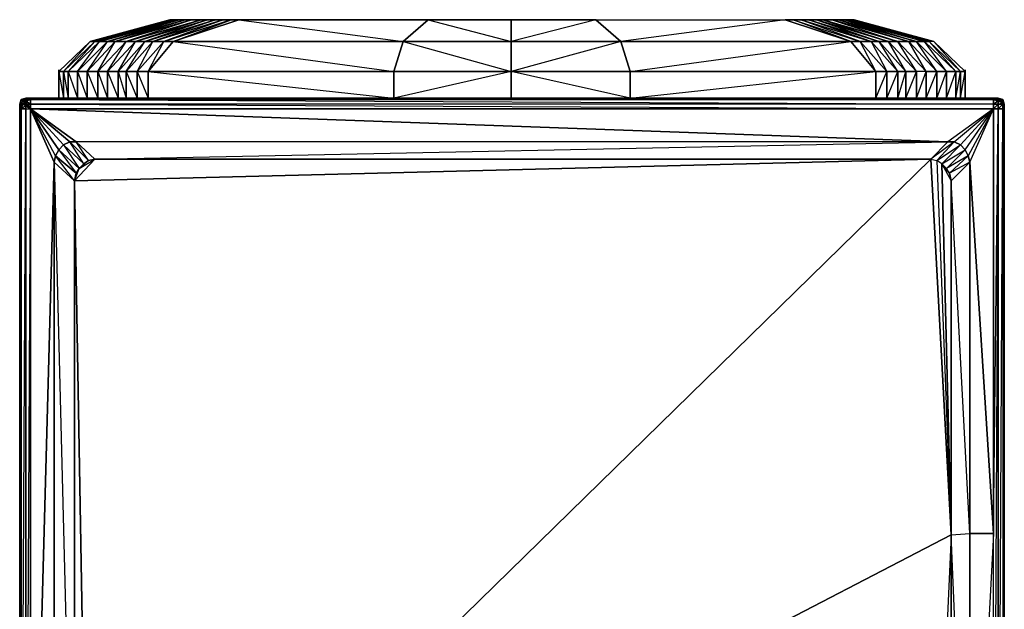
# Model space of a CAD drawing. Units: inches. Extents: x 0 to 28.1, y -33.5 to 0.
# Drawn here: x 0 to 28, y -16.7 to 0 of the extents above; entities that cross this region are included whole.
import ezdxf

# ---------------------------------------------------------------- set-up
doc = ezdxf.new("R2010")
doc.units = ezdxf.units.IN
doc.header["$MEASUREMENT"] = 0
doc.layers.get('0').update_dxf_attribs({"true_color": 0x6c0888})

msp = doc.modelspace()

# ---------------------------------------------------------------- linework, layer by layer
at = {"color": 153}
for points in [[(2.186, -0.579), (2.052, -0.579), (4.366, 0.043), (4.455, 0.043)], [(2.052, -0.579), (4.322, 0.043), (4.366, 0.043)], [(2.319, -0.579), (2.186, -0.579), (4.455, 0.043), (4.588, 0.043)], [(2.541, -0.579), (2.319, -0.579), (4.588, 0.043), (4.766, 0.043)], [(2.764, -0.579), (2.541, -0.579), (4.766, 0.043), (4.944, 0.043)], [(3.075, -0.579), (2.764, -0.579), (4.944, 0.043), (5.211, 0.043)], [(3.342, -0.579), (3.075, -0.579), (5.211, 0.043), (5.389, 0.043)], [(3.608, -0.579), (3.342, -0.579), (5.389, 0.043), (5.611, 0.043)], [(3.833, -0.579), (3.608, -0.579), (5.611, 0.043), (5.833, 0.043)], [(4.144, -0.579), (3.833, -0.579), (5.833, 0.043), (6.056, 0.043)], [(4.411, -0.579), (4.144, -0.579), (6.056, 0.043), (6.278, 0.043)], [(4.144, -0.579), (4.411, -0.579), (6.056, 0.043)], [(5.389, 0.043), (5.211, 0.043), (4.944, 0.043), (4.766, 0.043), (4.588, 0.043), (4.455, 0.043), (4.366, 0.043), (4.322, 0.043), (4.366, 0.043), (4.455, 0.043), (4.588, 0.043), (4.766, 0.043), (4.944, 0.043), (5.211, 0.043)], [(10.95, -0.579), (4.411, -0.579), (6.278, 0.043), (11.663, 0.043)], [(5.389, 0.043), (5.611, 0.043), (5.833, 0.043), (6.056, 0.043), (6.278, 0.043), (5.833, 0.043)], [(5.611, 0.043), (5.389, 0.043), (5.833, 0.043)], [(6.056, 0.043), (6.278, 0.043)], [(11.663, 0.043), (14.02, 0.043), (14.02, -0.579), (10.95, -0.579)], [(14.02, -0.579), (14.02, 0.043), (16.422, 0.043), (17.136, -0.579)], [(17.402, -1.426), (23.675, -0.579), (17.136, -0.579), (16.422, 0.043), (14.02, -0.579), (17.136, -0.579)], [(17.136, -0.579), (16.422, 0.043), (21.808, 0.043), (23.675, -0.579)], [(24.253, -0.579), (22.252, 0.043), (22.475, 0.043), (24.477, -0.579)], [(22.252, 0.043), (24.253, -0.579), (22.475, 0.043)], [(22.875, 0.043), (23.141, 0.043), (23.319, 0.043)], [(23.319, 0.043), (23.497, 0.043), (23.631, 0.043), (23.497, 0.043)], [(1.297, -1.426), (1.161, -1.426), (2.052, -0.579), (2.186, -0.579)], [(1.161, -1.426), (2.052, -0.579)], [(1.161, -2.183), (1.161, -1.426), (2.052, -0.579), (1.161, -1.426)], [(1.43, -1.426), (1.297, -1.426), (2.186, -0.579), (2.319, -0.579)], [(1.697, -1.426), (1.43, -1.426), (2.319, -0.579), (2.541, -0.579)], [(1.963, -1.426), (1.697, -1.426), (2.541, -0.579), (2.764, -0.579)], [(2.275, -1.426), (1.963, -1.426), (2.764, -0.579), (3.075, -0.579)], [(2.541, -1.426), (2.275, -1.426), (3.075, -0.579), (3.342, -0.579)], [(2.853, -1.426), (2.541, -1.426), (3.342, -0.579), (3.608, -0.579)], [(3.075, -1.426), (2.853, -1.426), (3.608, -0.579), (3.833, -0.579)], [(3.386, -1.426), (3.075, -1.426), (3.833, -0.579), (4.144, -0.579)], [(3.697, -1.426), (3.386, -1.426), (4.144, -0.579), (4.411, -0.579)], [(10.683, -1.426), (3.697, -1.426), (4.411, -0.579), (10.95, -0.579)], [(14.02, -0.579), (14.02, -1.426), (10.683, -1.426), (10.95, -0.579)], [(14.02, -1.426), (14.02, -0.579), (17.136, -0.579), (17.402, -1.426)], [(17.402, -1.426), (17.136, -0.579), (23.675, -0.579), (24.388, -1.426)], [(24.253, -0.579), (24.699, -1.426), (25.011, -1.426)], [(25.544, -1.426), (24.744, -0.579), (25.011, -0.579), (25.811, -1.426)], [(25.011, -0.579), (24.744, -0.579)], [(26.033, -0.579), (26.924, -1.426)], [(26.033, -0.579), (26.924, -1.426)], [(1.161, -1.426), (1.161, -2.183), (1.161, -1.426), (1.161, -1.381)], [(1.161, -1.426), (1.161, -1.381)], [(1.161, -1.426), (1.161, -2.183)], [(1.297, -2.183), (1.297, -1.426), (1.161, -1.426)], [(1.297, -1.426), (1.297, -2.183)], [(1.43, -2.183), (1.43, -1.426), (1.297, -1.426)], [(1.43, -1.426), (1.43, -2.183)], [(1.697, -2.183), (1.697, -1.426), (1.43, -1.426)], [(1.697, -1.426), (1.697, -2.183)], [(1.963, -2.183), (1.963, -1.426), (1.697, -1.426)], [(1.963, -1.426), (1.963, -2.183)], [(2.275, -2.183), (2.275, -1.426), (1.963, -1.426)], [(2.275, -1.426), (2.275, -2.183)], [(2.541, -2.183), (2.541, -1.426), (2.275, -1.426)], [(2.541, -1.426), (2.541, -2.183)], [(2.853, -2.183), (2.853, -1.426), (2.541, -1.426)], [(2.853, -1.426), (2.853, -2.183)], [(3.075, -2.183), (3.075, -1.426), (2.853, -1.426)], [(3.075, -1.426), (3.075, -2.183)], [(3.386, -2.183), (3.386, -1.426), (3.075, -1.426)], [(3.386, -1.426), (3.386, -2.183)], [(3.697, -2.183), (3.697, -1.426), (3.386, -1.426)], [(3.697, -1.426), (3.697, -2.183)], [(10.683, -2.183), (10.683, -1.426), (3.697, -1.426)], [(0.228, -2.228), (0.139, -2.272), (0.094, -2.228), (0.228, -2.183)], [(0.094, -2.228), (0.228, -2.228), (0.228, -2.183)], [(0.094, -2.272), (0.094, -2.228)], [(0.228, -2.183), (0.361, -2.183), (0.228, -2.228)], [(0.228, -2.183), (0.361, -2.183)], [(26.522, -14.603), (2.008, -27.335), (1.608, -26.755), (1.608, -4.542), (1.028, -4.008), (1.072, -3.83), (0.361, -2.495), (0.361, -2.361), (0.272, -2.361), (0.228, -2.272), (0.361, -2.228), (0.361, -2.361), (0.361, -2.495), (27.725, -2.495), (27.013, -3.83), (26.924, -3.652), (26.789, -3.517), (26.256, -4.053), (26.122, -3.964)], [(0.361, -2.183), (27.725, -2.183)], [(27.858, -2.183), (27.858, -2.228), (27.725, -2.183)], [(27.858, -2.228), (27.858, -2.272), (27.725, -2.228), (27.725, -2.183)], [(27.725, -2.183), (27.858, -2.183)], [(27.725, -2.228), (27.858, -2.272), (27.858, -2.228)], [(27.991, -2.228), (27.991, -2.272), (27.858, -2.228), (27.858, -2.183)], [(27.858, -2.183), (27.991, -2.228), (27.858, -2.228), (27.991, -2.272), (27.991, -2.228)], [(27.991, -2.272), (27.991, -2.228)], [(27.991, -2.272), (28.036, -2.361), (27.991, -2.228), (28.036, -2.361)], [(0.094, -2.495), (0.139, -2.361), (0.228, -2.406), (0.228, -2.495)], [(0.228, -28.804), (0.361, -28.804), (0.361, -2.495)], [(27.725, -2.495), (27.858, -2.495), (27.858, -2.361)], [(27.858, -2.272), (27.858, -2.361), (27.991, -2.317), (27.991, -2.272)], [(27.858, -2.495), (27.991, -2.495), (27.991, -2.361)], [(27.991, -2.495), (27.991, -28.804), (27.858, -28.804), (27.858, -2.495)], [(27.991, -2.495), (28.036, -2.495), (28.036, -2.406)], [(28.036, -28.804), (28.036, -2.495)], [(26.924, -3.652), (26.389, -4.186), (26.256, -4.053)], [(26.389, -4.186), (26.256, -4.053), (26.522, -14.603), (26.522, -4.542), (26.522, -14.603), (27.058, -14.558), (27.058, -4.008), (26.478, -4.319)], [(26.478, -4.319), (26.389, -4.186), (26.256, -4.053)], [(26.522, -14.603), (25.944, -27.335), (26.522, -26.755)]]:
    msp.add_lwpolyline(points, close=True, dxfattribs=at)
for points in [[(4.322, 0.043), (2.052, -0.579), (4.366, 0.043), (2.186, -0.579), (4.455, 0.043), (2.319, -0.579), (4.588, 0.043), (2.541, -0.579), (4.766, 0.043), (2.764, -0.579), (4.944, 0.043), (3.075, -0.579), (5.211, 0.043), (3.342, -0.579), (5.389, 0.043), (3.608, -0.579), (5.611, 0.043), (3.833, -0.579), (5.833, 0.043), (4.144, -0.579)], [(6.056, 0.043), (5.833, 0.043), (5.611, 0.043), (5.389, 0.043), (5.211, 0.043), (4.944, 0.043), (4.766, 0.043), (4.588, 0.043), (4.455, 0.043), (4.366, 0.043), (4.322, 0.043), (2.052, -0.579), (2.186, -0.579), (2.319, -0.579), (2.541, -0.579), (2.764, -0.579), (3.075, -0.579), (3.342, -0.579), (3.608, -0.579), (3.833, -0.579), (4.144, -0.579)], [(3.697, -1.426), (4.411, -0.579), (10.683, -1.426), (10.95, -0.579), (4.411, -0.579), (6.278, 0.043), (10.95, -0.579), (11.663, 0.043), (6.278, 0.043), (6.056, 0.043), (6.278, 0.043), (11.663, 0.043), (14.02, 0.043)], [(5.833, 0.043), (5.389, 0.043)], [(5.833, 0.043), (6.278, 0.043), (6.056, 0.043), (5.833, 0.043), (6.278, 0.043), (11.663, 0.043), (14.02, 0.043), (16.422, 0.043), (21.808, 0.043), (23.675, -0.579), (24.388, -1.426), (17.402, -1.426)], [(14.02, -2.183), (14.02, -1.426), (10.683, -2.183), (10.683, -1.426), (14.02, -1.426), (14.02, -2.183), (14.02, -1.426), (17.402, -1.426), (17.402, -2.183), (17.402, -1.426), (24.388, -1.426), (24.388, -2.183), (24.388, -1.426), (24.699, -1.426), (24.388, -1.426), (23.675, -0.579), (23.942, -0.579), (23.675, -0.579), (21.808, 0.043), (22.03, 0.043), (22.252, 0.043), (22.475, 0.043), (22.697, 0.043), (22.875, 0.043), (22.475, 0.043), (22.03, 0.043), (21.808, 0.043), (22.03, 0.043), (23.942, -0.579), (24.253, -0.579), (22.252, 0.043), (22.03, 0.043), (23.942, -0.579), (24.699, -1.426), (24.388, -1.426), (23.942, -0.579), (24.253, -0.579), (25.011, -1.426), (25.233, -1.426), (24.477, -0.579), (24.253, -0.579), (25.011, -1.426), (25.233, -1.426), (25.233, -2.183), (25.233, -1.426), (25.544, -1.426), (25.233, -1.426), (24.477, -0.579), (24.744, -0.579), (24.477, -0.579), (22.475, 0.043), (22.697, 0.043), (22.875, 0.043), (24.744, -0.579), (22.697, 0.043), (24.477, -0.579), (22.475, 0.043), (22.875, 0.043), (25.011, -0.579), (25.322, -0.579), (23.141, 0.043), (22.875, 0.043), (25.011, -0.579), (25.811, -1.426), (25.544, -1.426), (25.011, -0.579), (25.322, -0.579), (26.122, -1.426), (26.389, -1.426), (25.544, -0.579), (25.322, -0.579), (26.122, -1.426), (26.389, -1.426), (26.389, -2.183), (26.389, -1.426), (26.656, -1.426), (26.389, -1.426), (25.544, -0.579), (25.767, -0.579), (25.544, -0.579), (23.319, 0.043), (23.497, 0.043), (23.631, 0.043), (23.719, 0.043), (26.033, -0.579), (23.764, 0.043), (23.719, 0.043), (26.033, -0.579), (23.764, 0.043), (23.719, 0.043), (23.631, 0.043), (23.719, 0.043), (25.9, -0.579), (23.631, 0.043), (25.767, -0.579), (23.497, 0.043), (25.544, -0.579), (23.319, 0.043), (25.322, -0.579), (23.141, 0.043), (25.011, -0.579), (22.875, 0.043), (23.319, 0.043), (25.544, -0.579), (26.389, -1.426), (26.122, -1.426), (26.122, -2.183), (26.389, -1.426), (26.389, -2.183), (26.656, -1.426), (26.656, -2.183), (26.789, -1.426), (26.789, -2.183), (26.924, -1.426), (26.924, -2.183), (26.924, -1.426), (26.789, -1.426), (26.789, -2.183), (26.789, -1.426), (26.656, -1.426), (26.656, -2.183), (26.656, -1.426), (25.767, -0.579), (23.497, 0.043), (23.319, 0.043), (23.141, 0.043), (22.875, 0.043), (23.319, 0.043), (23.141, 0.043), (25.322, -0.579), (26.122, -1.426), (25.811, -1.426), (25.322, -0.579), (25.544, -0.579), (25.322, -0.579), (25.011, -0.579), (25.811, -1.426), (25.811, -2.183), (25.811, -1.426), (26.122, -1.426), (25.811, -1.426), (25.544, -1.426), (25.544, -2.183), (25.811, -1.426), (25.811, -2.183), (26.122, -1.426), (26.122, -2.183), (26.122, -1.426), (25.544, -0.579), (25.767, -0.579), (25.9, -0.579), (23.631, 0.043), (23.497, 0.043), (25.767, -0.579), (26.656, -1.426), (26.389, -1.426), (25.767, -0.579), (25.9, -0.579), (26.789, -1.426), (26.924, -1.426), (26.033, -0.579), (25.9, -0.579), (26.789, -1.426), (26.924, -1.426), (26.924, -2.183), (26.924, -1.426), (26.924, -1.381), (26.924, -1.426), (26.033, -0.579), (25.9, -0.579), (23.631, 0.043), (23.719, 0.043), (23.764, 0.043), (26.033, -0.579), (23.764, 0.043), (23.719, 0.043), (26.033, -0.579), (25.9, -0.579), (25.767, -0.579), (26.656, -1.426), (26.789, -1.426), (26.656, -1.426), (25.9, -0.579), (26.789, -1.426), (26.033, -0.579), (23.764, 0.043)], [(17.136, -0.579), (14.02, -1.426), (17.402, -1.426), (17.402, -2.183), (14.02, -1.426), (14.02, -0.579), (14.02, 0.043), (11.663, 0.043), (14.02, -0.579), (10.95, -0.579), (14.02, -1.426), (10.683, -1.426)], [(16.422, 0.043), (14.02, 0.043), (16.422, 0.043), (21.808, 0.043), (17.136, -0.579)], [(17.402, -2.183), (24.388, -1.426), (24.388, -2.183), (24.699, -1.426), (24.699, -2.183), (25.011, -1.426), (25.011, -2.183), (25.233, -1.426), (25.233, -2.183), (25.544, -1.426), (25.544, -2.183), (25.544, -1.426), (24.744, -0.579), (22.697, 0.043), (22.475, 0.043), (22.875, 0.043), (22.697, 0.043), (22.475, 0.043)], [(24.744, -0.579), (25.544, -1.426), (25.233, -1.426), (25.011, -1.426), (25.011, -2.183), (25.011, -1.426), (24.699, -1.426), (24.699, -2.183), (24.699, -1.426), (23.942, -0.579), (22.252, 0.043), (22.03, 0.043), (22.475, 0.043), (22.03, 0.043), (23.942, -0.579), (23.675, -0.579), (22.03, 0.043), (21.808, 0.043)], [(22.475, 0.043), (22.252, 0.043), (22.03, 0.043)], [(23.319, 0.043), (23.141, 0.043), (22.875, 0.043), (22.697, 0.043), (24.744, -0.579)], [(2.052, -0.579), (1.161, -1.426)], [(1.297, -1.426), (2.052, -0.579), (1.161, -1.426)], [(1.43, -1.426), (2.186, -0.579), (1.297, -1.426)], [(1.697, -1.426), (2.319, -0.579), (1.43, -1.426)], [(1.963, -1.426), (2.541, -0.579), (1.697, -1.426)], [(2.275, -1.426), (2.764, -0.579), (1.963, -1.426)], [(2.541, -1.426), (3.075, -0.579), (2.275, -1.426)], [(2.853, -1.426), (3.342, -0.579), (2.541, -1.426)], [(3.075, -1.426), (3.608, -0.579), (2.853, -1.426)], [(3.386, -1.426), (3.833, -0.579), (3.075, -1.426)], [(3.697, -1.426), (4.144, -0.579), (3.386, -1.426)], [(24.253, -0.579), (23.942, -0.579), (24.699, -1.426), (25.011, -1.426), (24.477, -0.579), (25.233, -1.426), (24.744, -0.579)], [(24.253, -0.579), (24.477, -0.579), (24.744, -0.579)], [(26.924, -2.183), (26.924, -1.426), (26.924, -1.381), (26.924, -1.426)], [(1.161, -1.426), (1.297, -1.426)], [(1.161, -1.426), (1.161, -2.183)], [(1.297, -1.426), (1.43, -1.426)], [(1.43, -1.426), (1.697, -1.426)], [(1.697, -1.426), (1.963, -1.426)], [(1.963, -1.426), (2.275, -1.426)], [(2.275, -1.426), (2.541, -1.426)], [(2.541, -1.426), (2.853, -1.426)], [(2.853, -1.426), (3.075, -1.426)], [(3.075, -1.426), (3.386, -1.426)], [(3.386, -1.426), (3.697, -1.426)], [(3.697, -1.426), (10.683, -1.426), (10.683, -2.183)], [(0.05, -28.804), (0.05, -2.495), (0.05, -2.361), (0.094, -2.228), (0.228, -2.183), (0.361, -2.183), (27.725, -2.183), (0.361, -2.183), (27.725, -2.228), (0.361, -2.228), (27.725, -2.361), (0.361, -2.361), (27.725, -2.495), (0.361, -2.495), (26.433, -3.428), (26.611, -3.428), (27.725, -2.495), (26.433, -3.428), (1.652, -3.428), (1.474, -3.428), (1.297, -3.517), (1.161, -3.652), (1.072, -3.83), (1.028, -4.008), (0.361, -2.495), (0.361, -28.804), (1.028, -4.008), (1.028, -27.246)], [(28.036, -28.804), (28.036, -2.495), (28.036, -2.406), (28.036, -2.495), (27.991, -2.495), (27.991, -2.361), (28.036, -2.406), (28.036, -2.361), (28.036, -2.495), (28.036, -2.361), (27.991, -2.272), (27.991, -2.228), (28.036, -2.361), (28.036, -2.495), (28.036, -2.406), (27.991, -2.361), (27.991, -2.495), (27.858, -2.495), (27.858, -2.361), (27.991, -2.361), (28.036, -2.406), (28.036, -2.361), (27.991, -2.317), (27.991, -2.361), (27.858, -2.361), (27.858, -2.495), (27.725, -2.495), (27.725, -2.361), (27.858, -2.361), (27.991, -2.361), (27.991, -2.317), (27.858, -2.272), (27.858, -2.361), (27.725, -2.361), (0.361, -2.361), (0.361, -2.228), (27.725, -2.228), (27.725, -2.361), (27.858, -2.361), (27.858, -2.272), (27.725, -2.228), (27.725, -2.361), (0.361, -2.361), (0.228, -2.272), (0.183, -2.317), (0.139, -2.272), (0.228, -2.228), (0.228, -2.272), (0.183, -2.317), (0.094, -2.361), (0.05, -2.495), (0.05, -2.361), (0.094, -2.361), (0.05, -2.495), (0.05, -2.45), (0.05, -2.495), (0.05, -28.804)], [(0.228, -28.804), (0.228, -2.495), (0.094, -2.495), (0.139, -2.361), (0.094, -2.361), (0.139, -2.272), (0.094, -2.228), (0.05, -2.361), (0.05, -2.495), (0.094, -2.361), (0.139, -2.272), (0.094, -2.228), (0.05, -2.361), (0.094, -2.361), (0.139, -2.272), (0.228, -2.272), (0.183, -2.317), (0.228, -2.361), (0.272, -2.361), (0.183, -2.317), (0.228, -2.361), (0.228, -2.406), (0.094, -2.495), (0.05, -28.804)], [(0.228, -28.804), (0.228, -2.495), (0.361, -2.495), (0.361, -2.361), (0.272, -2.361), (0.361, -2.495), (0.228, -2.361), (0.272, -2.361), (0.228, -2.272), (0.228, -2.228), (0.139, -2.272), (0.183, -2.317), (0.139, -2.361), (0.05, -2.495), (0.094, -2.495), (0.094, -28.804)], [(0.094, -2.228), (0.05, -2.361), (0.139, -2.272), (0.183, -2.317), (0.139, -2.361), (0.094, -2.361), (0.139, -2.361), (0.094, -2.495), (0.05, -2.495), (0.094, -2.361), (0.05, -2.361), (0.05, -2.495), (0.05, -28.804)], [(0.228, -2.183), (0.094, -2.228)], [(27.725, -2.495), (27.725, -2.361), (27.725, -2.228), (27.725, -2.183), (0.361, -2.183), (0.361, -2.228), (0.228, -2.272), (0.272, -2.361), (0.228, -2.361), (0.139, -2.361), (0.228, -2.406), (0.228, -2.495), (0.361, -2.495), (0.272, -2.361), (0.361, -2.361), (0.361, -2.228), (0.228, -2.228), (0.361, -2.183), (0.228, -2.183)], [(27.725, -2.183), (0.361, -2.183), (0.361, -2.228), (0.228, -2.272), (0.228, -2.228), (0.361, -2.183)], [(0.361, -2.183), (27.725, -2.183)], [(27.725, -2.183), (27.725, -2.228), (0.361, -2.228), (0.361, -2.183)], [(27.991, -2.317), (27.991, -2.361), (28.036, -2.361), (27.991, -2.317), (28.036, -2.361), (27.991, -2.272), (27.991, -2.317), (27.858, -2.272), (27.991, -2.317), (27.991, -2.272), (27.858, -2.228), (27.858, -2.272), (27.725, -2.361), (27.725, -2.495), (26.433, -3.428), (0.361, -2.495), (27.725, -2.495), (26.789, -3.517), (26.611, -3.428), (27.725, -2.495), (26.789, -3.517), (26.256, -4.053), (26.122, -3.964), (26.522, -14.603), (26.256, -4.053), (26.122, -3.964), (26.789, -3.517), (26.256, -4.053), (26.522, -4.542), (26.478, -4.319), (27.013, -3.83), (26.924, -3.652), (27.725, -2.495), (27.013, -3.83), (26.478, -4.319), (26.389, -4.186), (26.924, -3.652), (27.013, -3.83), (27.058, -4.008), (27.725, -2.495), (27.725, -14.558), (27.058, -4.008), (27.058, -14.558), (27.725, -14.558), (27.058, -27.246), (27.058, -14.558), (27.725, -14.558), (27.725, -2.495), (27.858, -2.495), (27.725, -28.804)], [(27.991, -2.228), (27.858, -2.183), (27.725, -2.183)], [(27.725, -2.183), (27.858, -2.228), (27.858, -2.183)], [(28.036, -28.804), (28.036, -2.495), (28.036, -2.45), (28.036, -2.495), (28.036, -2.361), (27.991, -2.228)], [(0.05, -28.804), (0.05, -2.495), (0.094, -2.495), (0.094, -28.804)], [(0.05, -28.804), (0.05, -2.495), (0.05, -28.804)], [(0.094, -28.804), (0.228, -2.495), (0.228, -2.406), (0.228, -2.361), (0.183, -2.317), (0.139, -2.361), (0.228, -2.406), (0.228, -2.361), (0.361, -2.495), (0.228, -2.406), (0.361, -2.495), (0.361, -28.804)], [(0.094, -28.804), (0.094, -2.495), (0.228, -2.495), (0.228, -28.804)], [(1.028, -27.246), (1.028, -4.008), (1.072, -3.83), (1.161, -3.652), (1.652, -4.319), (1.741, -4.186), (1.161, -3.652), (0.361, -2.495), (1.297, -3.517), (0.361, -2.495), (1.161, -3.652), (1.297, -3.517), (1.741, -4.186), (1.875, -4.053), (1.297, -3.517), (1.875, -4.053), (1.297, -3.517), (1.474, -3.428), (0.361, -2.495), (1.652, -3.428), (0.361, -2.495), (1.474, -3.428), (1.652, -3.428), (2.186, -3.919), (26.433, -3.428), (25.944, -3.919), (26.122, -3.964), (26.611, -3.428), (26.433, -3.428), (25.944, -3.919), (2.008, -27.335), (1.608, -4.542), (25.944, -3.919), (2.186, -3.919), (1.608, -4.542), (1.652, -4.319), (1.741, -4.186), (1.875, -4.053), (2.008, -3.964), (2.186, -3.919), (25.944, -3.919), (26.433, -3.428), (1.652, -3.428), (2.186, -3.919), (1.608, -4.542), (1.741, -4.186), (2.186, -3.919), (2.008, -3.964), (1.875, -4.053), (1.474, -3.428), (2.008, -3.964), (1.652, -3.428), (2.186, -3.919), (2.008, -3.964), (1.741, -4.186), (1.161, -3.652), (1.072, -3.83), (1.652, -4.319), (1.608, -4.542), (1.072, -3.83), (1.652, -4.319), (1.608, -4.542), (2.008, -27.335), (25.944, -3.919), (1.608, -4.542), (1.741, -4.186), (2.186, -3.919), (25.944, -3.919), (26.522, -14.603), (25.944, -27.335)], [(26.522, -26.755), (26.522, -14.603), (27.058, -14.558), (26.522, -4.542), (27.058, -4.008), (27.013, -3.83), (26.389, -4.186), (26.924, -3.652), (26.789, -3.517), (26.611, -3.428), (25.944, -3.919), (26.122, -3.964), (26.611, -3.428), (26.433, -3.428), (1.652, -3.428), (1.474, -3.428), (2.008, -3.964), (1.474, -3.428), (1.297, -3.517), (1.161, -3.652), (1.741, -4.186), (1.875, -4.053), (2.008, -3.964), (1.741, -4.186), (1.652, -4.319), (1.072, -3.83), (0.361, -2.495), (1.028, -4.008), (1.608, -26.755)], [(26.522, -14.603), (25.944, -3.919), (26.122, -3.964), (26.611, -3.428), (26.789, -3.517), (26.924, -3.652), (27.725, -2.495)], [(27.058, -27.246), (27.058, -14.558), (27.058, -4.008), (27.725, -2.495), (27.725, -14.558), (27.858, -2.495), (27.858, -28.804)], [(27.725, -28.804), (27.725, -14.558), (27.858, -2.495), (27.725, -28.804)], [(28.036, -2.495), (28.036, -2.361), (28.036, -2.495), (28.036, -28.804), (28.036, -28.937), (27.991, -29.026), (27.858, -29.115), (27.991, -29.026), (27.947, -29.026)], [(27.858, -28.804), (27.991, -2.495), (27.991, -28.804)], [(27.991, -28.804), (28.036, -2.495), (28.036, -28.804)], [(28.036, -28.804), (28.036, -2.495), (27.991, -2.495), (27.991, -28.804)], [(28.036, -2.406), (28.036, -2.361)], [(27.058, -27.246), (26.522, -14.603), (26.522, -4.542), (26.478, -4.319), (26.256, -4.053), (26.522, -4.542), (27.058, -4.008), (27.013, -3.83), (26.478, -4.319), (26.522, -4.542), (27.058, -4.008), (27.725, -14.558), (27.058, -14.558), (27.058, -27.246)], [(1.028, -27.246), (1.028, -4.008), (0.361, -28.804)], [(1.608, -26.755), (1.608, -4.542), (1.028, -4.008), (1.608, -4.542), (1.608, -26.755)], [(2.008, -27.335), (26.522, -14.603), (26.522, -26.755)], [(26.522, -14.603), (27.058, -14.558)], [(27.725, -28.804), (27.725, -14.558), (27.058, -27.246)], [(27.725, -28.804), (27.725, -14.558)]]:
    msp.add_lwpolyline(points, dxfattribs=at)
at = {"color": 213}
for points in [[(0.05, -2.495), (0.05, -2.45)], [(0.05, -2.495), (0.05, -2.45)], [(28.036, -2.495), (28.036, -2.45)], [(28.036, -2.495), (28.036, -2.45)]]:
    msp.add_lwpolyline(points, close=True, dxfattribs=at)

doc.saveas('drawing.dxf')
